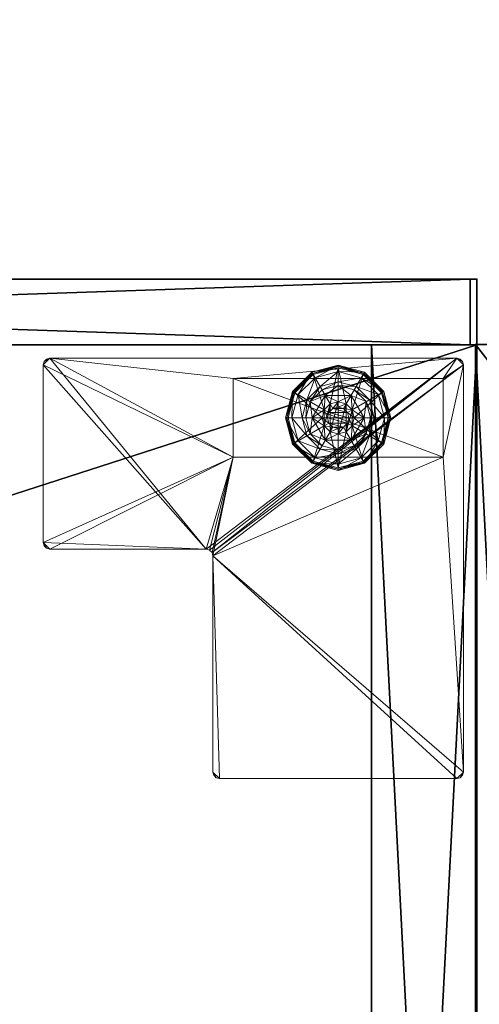
# Model space of a CAD drawing. Extents: x -16 to 212, y -3 to 159.
# Drawn here: x 131 to 135, y 84 to 94 of the extents above; entities that cross this region are included whole.
import ezdxf

# ---------------------------------------------------------------- set-up
doc = ezdxf.new("R2010")
doc.units = 0
doc.header["$LTSCALE"] = 0.3
doc.header["$MEASUREMENT"] = 0
for name, color, linetype in [('A-FURN-ATTRIBUTE-T', 7, 'Continuous'), ('AFURFR-P', 2, 'Continuous'), ('EDGE', 1, 'Continuous'), ('FACADE-V', 150, 'Continuous'), ('FOND-H', 1, 'Continuous'), ('PIETEMENT-V', 2, 'Continuous'), ('SURFACE-H', 7, 'Continuous')]:
    doc.layers.add(name, color=color, linetype=linetype)
doc.layers.add('COTES PLAN', color=7, linetype='Continuous', lineweight=20, true_color=0x0099cc)
doc.layers.add('QUINCAILLERIE-BLANC', color=4, linetype='Continuous', lineweight=13)
doc.layers.add('QUINCAILLERIE-CHR', color=4, linetype='Continuous', lineweight=13)
doc.styles.add('[quo] Cotes', font='simplex.shx', dxfattribs={"width": 0.6})
doc.styles.add('LOGIFLEX - Notes', font='ARIALN.TTF', dxfattribs={"height": 0.09375})
doc.dimstyles.new('LOGIFLEX', dxfattribs={"dimscale": 0, "dimtxt": 0.09375, "dimasz": 0.1, "dimexe": 0.1, "dimexo": 0.0625, "dimgap": 0.09, "dimtad": 0, "dimtih": 1, "dimtoh": 1, "dimdec": 4, "dimlfac": -1, "dimzin": 12, "dimdsep": 46, "dimlunit": 5, "dimtxsty": '[quo] Cotes', "dimblk": 'OBLIQUE', "dimcen": 0, "dimdle": 0.078125, "dimclrd": 256, "dimclre": 256, "dimclrt": 256, "dimadec": 0, "dimazin": 2, "dimtfac": 1, "dimtdec": 4, "dimtofl": 0, "dimtmove": 0, "dimatfit": 3, "dimfxl": 0, "dimfrac": 2, "dimtolj": 1, "dimtzin": 0, "dimlwd": 25, "dimlwe": 25, "dimarcsym": 0})

# ---------------------------------------------------------------- blocks, each defined once
blk = doc.blocks.new('3-LV2060DARD')
at = {"layer": 'AFURFR-P'}
for p in [(0, -19.375, 24), (0, -19.375, 24), (1, -19.375, 24), (1, -19.375, 24), (0, -20, 25), (0, -20, 24)]:
    blk.add_point(p, dxfattribs=at)
at = {"layer": 'EDGE'}
mesh = blk.add_polyface(dxfattribs=at)
corners = [(0, 0, 24), (60, 0, 24), (0, 0, 25), (60, 0, 25), (0, -20, 24), (0, -20, 25), (60, -20, 24), (60, -20, 25)]
mesh.append_faces([[corners[k] for k in face] for face in [(0, 1, 2, 2), (3, 2, 1, 1), (4, 0, 5, 5), (2, 5, 0, 0), (1, 6, 3, 3), (7, 3, 6, 6), (6, 4, 7, 7), (5, 7, 4, 4)]], dxfattribs={"vtx1": -1, "vtx2": -1})
at = {"layer": 'FACADE-V'}
mesh = blk.add_polyface(dxfattribs=at)
corners = [(0.0625, -19.375, 4.5), (0.0625, -20, 4.5), (0.0625, -19.375, 17.875), (0.0625, -20, 17.875), (18.5, -19.375, 17.875), (18.5, -19.375, 4.5), (18.5, -20, 17.875), (18.5, -20, 4.5)]
mesh.append_faces([[corners[k] for k in face] for face in [(0, 1, 2, 2), (2, 4, 0, 0), (3, 6, 2, 2), (1, 7, 3, 3), (0, 5, 1, 1), (7, 5, 6, 6)]], dxfattribs={"vtx1": -1, "vtx2": -1})
mesh.append_faces([[corners[k] for k in face] for face in [(1, 3, 2, 2), (4, 5, 0, 0), (6, 4, 2, 2), (7, 6, 3, 3), (5, 7, 1, 1), (5, 4, 6, 6)]], dxfattribs={"vtx2": -1, "vtx3": -1})
mesh = blk.add_polyface(dxfattribs=at)
corners = [(18.5, -20, 18), (18.5, -19.375, 18), (18.5, -19.375, 23.875), (18.5, -20, 23.875), (0.0625, -19.375, 23.875), (0.0625, -19.375, 18), (0.0625, -20, 23.875), (0.0625, -20, 18)]
mesh.append_faces([[corners[k] for k in face] for face in [(3, 0, 2, 2), (5, 4, 1, 1), (4, 6, 2, 2), (6, 7, 3, 3), (7, 5, 0, 0), (4, 5, 6, 6)]], dxfattribs={"vtx1": -1, "vtx2": -1})
mesh.append_faces([[corners[k] for k in face] for face in [(0, 1, 2, 2), (4, 2, 1, 1), (6, 3, 2, 2), (7, 0, 3, 3), (5, 1, 0, 0), (5, 7, 6, 6)]], dxfattribs={"vtx2": -1, "vtx3": -1})
at = {"layer": 'FOND-H'}
mesh = blk.add_polyface(dxfattribs=at)
corners = [(0, -19.375, 5.5), (0, -19.375, 4.5), (60, -19.375, 5.5), (60, -19.375, 4.5), (60, 0, 5.5), (0, 0, 5.5), (60, 0, 4.5), (0, 0, 4.5)]
mesh.append_faces([[corners[k] for k in face] for face in [(0, 1, 2, 2), (2, 4, 0, 0), (3, 6, 2, 2), (1, 7, 3, 3), (0, 5, 1, 1), (7, 5, 6, 6)]], dxfattribs={"vtx1": -1, "vtx2": -1})
mesh.append_faces([[corners[k] for k in face] for face in [(1, 3, 2, 2), (4, 5, 0, 0), (6, 4, 2, 2), (7, 6, 3, 3), (5, 7, 1, 1), (5, 4, 6, 6)]], dxfattribs={"vtx2": -1, "vtx3": -1})
at = {"layer": 'PIETEMENT-V'}
mesh = blk.add_polyface(dxfattribs=at)
corners = [(0, -19.375, 5.5), (1, -19.375, 5.5), (1, -19.375, 24), (0, -19.375, 24), (1, 0, 24), (1, 0, 5.5), (0, 0, 24), (0, 0, 5.5)]
mesh.append_faces([[corners[k] for k in face] for face in [(3, 0, 2, 2), (5, 4, 1, 1), (4, 6, 2, 2), (6, 7, 3, 3), (7, 5, 0, 0), (4, 5, 6, 6)]], dxfattribs={"vtx1": -1, "vtx2": -1})
mesh.append_faces([[corners[k] for k in face] for face in [(0, 1, 2, 2), (4, 2, 1, 1), (6, 3, 2, 2), (7, 0, 3, 3), (5, 1, 0, 0), (5, 7, 6, 6)]], dxfattribs={"vtx2": -1, "vtx3": -1})
at = {"layer": 'QUINCAILLERIE-BLANC'}
mesh = blk.add_polyface(dxfattribs=at)
corners = [(1.072, -18.6825, 0.5758), (1.195, -18.4695, 0.5758), (1.195, -18.4695, 0.38), (1.441, -18.4695, 0.38), (1.1859, -18.6063, 0.5758), (1.2418, -18.5504, 0.5758), (1.318, -18.53, 0.5758), (1.2418, -18.5504, 2.035), (1.318, -18.375, 0.38), (1.1643, -18.4162, 0.38), (1.0517, -18.5287, 0.38), (0.885, -18.4325, 0.12), (0.9365, -18.4622, 0.1453), (1.068, -18.2495, 0.12), (1.318, -18.2419, 0.1453), (1.318, -18.1825, 0.12), (1.0977, -18.301, 0.1453), (1.1464, -18.3853, 0.2427), (1.318, -18.3394, 0.2427), (1.0208, -18.5109, 0.2427), (1.318, -18.1825, 0.025), (0.885, -18.4325, 0.025), (1.068, -18.2495, 0.025), (0.9066, -18.445), (0.8958, -18.4387, 0.0033), (1.0805, -18.2711), (1.318, -18.195, 0.0033), (1.318, -18.2075), (1.0742, -18.2603, 0.0033), (1.0697, -18.2524, 0.0125), (1.318, -18.53), (1.2418, -18.5504), (1.1859, -18.6063), (1.318, -18.53, 0.12), (1.2418, -18.5504, 0.12)]
mesh.append_faces([[corners[k] for k in face] for face in [(3, 8, 2, 2), (27, 31, 25, 25), (32, 25, 31, 31)]], dxfattribs={"vtx0": -1, "vtx1": -1, "vtx2": -1})
mesh.append_faces([[corners[k] for k in face] for face in [(2, 1, 3, 3)]], dxfattribs={"vtx1": -1, "vtx2": -1})
mesh.append_faces([[corners[k] for k in face] for face in [(4, 5, 1, 1), (5, 6, 1, 1), (8, 9, 2, 2), (9, 10, 2, 2), (30, 31, 27, 27), (23, 25, 32, 32)]], dxfattribs={"vtx1": -1, "vtx2": -1, "vtx3": -1})
mesh.append_faces([[corners[k] for k in face] for face in [(5, 7, 6, 6), (11, 12, 13, 13), (14, 15, 16, 16), (14, 16, 17, 17), (14, 17, 18, 18), (12, 19, 16, 16), (12, 16, 13, 13), (10, 9, 17, 17), (10, 17, 19, 19), (8, 18, 9, 9), (18, 17, 9, 9), (13, 16, 15, 15), (19, 17, 16, 16), (15, 20, 13, 13), (21, 11, 22, 22), (11, 13, 22, 22), (22, 13, 20, 20), (23, 24, 25, 25), (26, 27, 28, 28), (26, 28, 29, 29), (24, 28, 25, 25), (24, 21, 29, 29), (24, 29, 28, 28), (20, 26, 22, 22), (21, 22, 29, 29), (25, 28, 27, 27), (22, 26, 29, 29), (30, 33, 31, 31), (34, 31, 33, 33)]], dxfattribs={"vtx2": -1})
mesh.append_faces([[corners[k] for k in face] for face in [(0, 1, 2, 2)]], dxfattribs={"vtx2": -1, "vtx3": -1})
mesh = blk.add_polyface(dxfattribs=at)
corners = [(1.195, -18.4695, 0.5758), (1.441, -18.4695, 0.5758), (1.441, -18.4695, 0.38), (1.318, -18.53, 0.5758), (1.3943, -18.5504, 0.5758), (1.4501, -18.6063, 0.5758), (1.4501, -18.6063, 2.035), (1.4705, -18.6825, 0.5758), (1.3943, -18.5504, 2.035), (1.318, -18.53, 2.035), (1.4705, -18.6825, 2.035), (1.5843, -18.5287, 0.38), (1.4718, -18.4162, 0.38), (1.318, -18.375, 0.38), (1.318, -18.1825, 0.12), (1.318, -18.2419, 0.1453), (1.568, -18.2495, 0.12), (1.318, -18.3394, 0.2427), (1.5383, -18.301, 0.1453), (1.4896, -18.3853, 0.2427), (1.318, -18.1825, 0.025), (1.568, -18.2495, 0.025), (1.318, -18.2075), (1.318, -18.195, 0.0033), (1.5555, -18.2711), (1.5663, -18.2524, 0.0125), (1.318, -18.53), (1.3943, -18.5504), (1.4501, -18.6063), (1.4501, -18.6063, 0.12), (1.4705, -18.6825, 0.12), (1.318, -18.53, 0.12), (1.3943, -18.5504, 0.12), (1.4705, -18.6825), (1.318, -18.835, 0.12), (1.4501, -18.7588, 0.12), (1.3943, -18.8146, 0.12), (1.3693, -18.5937, 2.085), (1.2667, -18.5937, 2.085), (1.4068, -18.6313, 2.085), (1.2292, -18.6313, 2.085), (1.4205, -18.6825, 2.085), (1.318, -18.58, 2.085)]
mesh.append_faces([[corners[k] for k in face] for face in [(0, 3, 1, 1), (26, 22, 27, 27), (27, 24, 28, 28), (32, 34, 31, 31), (29, 36, 32, 32), (37, 38, 39, 39), (39, 40, 41, 41)]], dxfattribs={"vtx0": -1, "vtx1": -1, "vtx2": -1})
mesh.append_faces([[corners[k] for k in face] for face in [(30, 35, 29, 29)]], dxfattribs={"vtx1": -1, "vtx2": -1})
mesh.append_faces([[corners[k] for k in face] for face in [(3, 4, 1, 1), (4, 5, 1, 1), (11, 12, 2, 2), (12, 13, 2, 2), (22, 24, 27, 27), (38, 40, 39, 39)]], dxfattribs={"vtx1": -1, "vtx2": -1, "vtx3": -1})
mesh.append_faces([[corners[k] for k in face] for face in [(5, 6, 7, 7), (6, 5, 8, 8), (3, 9, 4, 4), (9, 8, 4, 4), (4, 8, 5, 5), (6, 10, 7, 7), (14, 15, 16, 16), (15, 17, 18, 18), (13, 12, 19, 19), (13, 19, 17, 17), (17, 19, 18, 18), (20, 14, 21, 21), (22, 23, 24, 24), (23, 20, 25, 25), (29, 28, 30, 30), (28, 29, 27, 27), (31, 26, 32, 32), (26, 27, 32, 32), (32, 27, 29, 29), (28, 33, 30, 30), (6, 39, 10, 10), (39, 6, 37, 37), (9, 42, 8, 8), (42, 37, 8, 8), (8, 37, 6, 6)]], dxfattribs={"vtx2": -1})
mesh.append_faces([[corners[k] for k in face] for face in [(0, 1, 2, 2)]], dxfattribs={"vtx2": -1, "vtx3": -1})
mesh = blk.add_polyface(dxfattribs=at)
corners = [(1.441, -18.4695, 0.5758), (1.4501, -18.6063, 0.5758), (1.564, -18.6825, 0.5758), (1.441, -18.4695, 0.38), (1.564, -18.6825, 0.38), (1.5843, -18.5287, 0.38), (1.6255, -18.6825, 0.38), (1.751, -18.4325, 0.12), (1.6995, -18.4622, 0.1453), (1.818, -18.6825, 0.12), (1.5383, -18.301, 0.1453), (1.4896, -18.3853, 0.2427), (1.6152, -18.5109, 0.2427), (1.7586, -18.6825, 0.1453), (1.318, -18.2419, 0.1453), (1.568, -18.2495, 0.12), (1.6611, -18.6825, 0.2427), (1.4718, -18.4162, 0.38), (1.751, -18.4325, 0.025), (1.818, -18.6825, 0.025), (1.318, -18.1825, 0.12), (1.568, -18.2495, 0.025), (1.7294, -18.445), (1.7402, -18.4387, 0.0033), (1.793, -18.6825), (1.5618, -18.2603, 0.0033), (1.5663, -18.2524, 0.0125), (1.7481, -18.4342, 0.0125), (1.8055, -18.6825, 0.0033), (1.318, -18.195, 0.0033), (1.5555, -18.2711), (1.318, -18.1825, 0.025), (1.4501, -18.6063), (1.4705, -18.6825)]
mesh.append_faces([[corners[k] for k in face] for face in [(0, 1, 2, 2), (4, 5, 3, 3), (32, 22, 33, 33), (22, 32, 30, 30)]], dxfattribs={"vtx0": -1, "vtx1": -1, "vtx2": -1})
mesh.append_faces([[corners[k] for k in face] for face in [(3, 0, 4, 4)]], dxfattribs={"vtx1": -1, "vtx2": -1})
mesh.append_faces([[corners[k] for k in face] for face in [(6, 5, 4, 4), (22, 24, 33, 33)]], dxfattribs={"vtx1": -1, "vtx2": -1, "vtx3": -1})
mesh.append_faces([[corners[k] for k in face] for face in [(7, 8, 9, 9), (8, 7, 10, 10), (8, 10, 11, 11), (8, 11, 12, 12), (8, 12, 13, 13), (8, 13, 9, 9), (14, 10, 15, 15), (5, 6, 16, 16), (5, 16, 12, 12), (5, 12, 17, 17), (12, 11, 17, 17), (15, 10, 7, 7), (12, 16, 13, 13), (18, 7, 19, 19), (7, 18, 15, 15), (20, 15, 21, 21), (21, 15, 18, 18), (7, 9, 19, 19), (22, 23, 24, 24), (23, 22, 25, 25), (23, 25, 26, 26), (23, 26, 27, 27), (23, 27, 28, 28), (23, 28, 24, 24), (29, 25, 30, 30), (29, 26, 25, 25), (18, 27, 21, 21), (27, 18, 28, 28), (18, 19, 28, 28), (31, 21, 26, 26), (30, 25, 22, 22), (21, 27, 26, 26)]], dxfattribs={"vtx2": -1})
mesh.append_faces([[corners[k] for k in face] for face in [(0, 2, 4, 4)]], dxfattribs={"vtx2": -1, "vtx3": -1})
mesh = blk.add_polyface(dxfattribs=at)
corners = [(1.072, -18.6825, 0.38), (1.072, -18.6825, 0.5758), (1.195, -18.4695, 0.38), (1.1859, -18.6063, 0.5758), (1.195, -18.4695, 0.5758), (1.1655, -18.6825, 0.5758), (1.318, -18.53, 2.035), (1.318, -18.53, 0.5758), (1.2418, -18.5504, 2.035), (1.1859, -18.6063, 2.035), (1.2418, -18.5504, 0.5758), (1.1655, -18.6825, 2.035), (1.0517, -18.5287, 0.38), (1.0105, -18.6825, 0.38), (0.9365, -18.4622, 0.1453), (0.885, -18.4325, 0.12), (0.8774, -18.6825, 0.1453), (0.9749, -18.6825, 0.2427), (1.0208, -18.5109, 0.2427), (0.818, -18.6825, 0.12), (0.885, -18.4325, 0.025), (0.818, -18.6825, 0.025), (0.8958, -18.4387, 0.0033), (0.9066, -18.445), (0.8305, -18.6825, 0.0033), (0.843, -18.6825), (1.1655, -18.6825), (1.1859, -18.6063), (1.1859, -18.6063, 0.12), (1.2418, -18.5504, 0.12), (1.2418, -18.5504), (1.1655, -18.6825, 0.12), (1.1859, -18.7588, 0.12), (1.318, -18.835, 0.12), (1.2418, -18.8146, 0.12), (1.318, -18.53, 0.12), (1.3693, -18.5937, 2.085), (1.318, -18.58, 2.085), (1.2667, -18.5937, 2.085), (1.2155, -18.6825, 2.085), (1.4205, -18.6825, 2.085), (1.2292, -18.6313, 2.085), (1.2292, -18.7337, 2.085)]
mesh.append_faces([[corners[k] for k in face] for face in [(1, 3, 4, 4), (2, 12, 0, 0), (26, 23, 27, 27), (35, 34, 29, 29), (39, 40, 41, 41)]], dxfattribs={"vtx0": -1, "vtx1": -1, "vtx2": -1})
mesh.append_faces([[corners[k] for k in face] for face in [(26, 25, 23, 23)]], dxfattribs={"vtx0": -1, "vtx2": -1, "vtx3": -1})
mesh.append_faces([[corners[k] for k in face] for face in [(0, 1, 2, 2)]], dxfattribs={"vtx1": -1, "vtx2": -1})
mesh.append_faces([[corners[k] for k in face] for face in [(5, 3, 1, 1), (12, 13, 0, 0), (28, 29, 32, 32), (33, 34, 35, 35)]], dxfattribs={"vtx1": -1, "vtx2": -1, "vtx3": -1})
mesh.append_faces([[corners[k] for k in face] for face in [(6, 7, 8, 8), (3, 9, 10, 10), (9, 3, 11, 11), (9, 8, 10, 10), (5, 11, 3, 3), (14, 15, 16, 16), (14, 16, 17, 17), (14, 17, 18, 18), (12, 18, 13, 13), (19, 16, 15, 15), (18, 17, 13, 13), (15, 20, 19, 19), (21, 19, 20, 20), (22, 23, 24, 24), (20, 22, 21, 21), (25, 24, 23, 23), (24, 21, 22, 22), (28, 27, 29, 29), (27, 28, 26, 26), (27, 30, 29, 29), (31, 26, 28, 28), (37, 6, 38, 38), (9, 41, 8, 8), (41, 9, 39, 39), (41, 38, 8, 8), (8, 38, 6, 6), (42, 39, 11, 11), (11, 39, 9, 9)]], dxfattribs={"vtx2": -1})
mesh.append_faces([[corners[k] for k in face] for face in [(36, 37, 38, 38)]], dxfattribs={"vtx2": -1, "vtx3": -1})
mesh = blk.add_polyface(dxfattribs=at)
corners = [(1.441, -18.8955, 0.5758), (1.318, -18.835, 0.5758), (1.195, -18.8955, 0.5758), (1.2418, -18.8146, 0.5758), (1.1859, -18.7588, 0.5758), (1.441, -18.8955, 0.38), (1.195, -18.8955, 0.38), (1.1859, -18.7588, 2.035), (1.1655, -18.6825, 0.5758), (1.2418, -18.8146, 2.035), (1.318, -18.835, 2.035), (1.1655, -18.6825, 2.035), (1.1643, -18.9488, 0.38), (1.318, -18.99, 0.38), (1.318, -19.1825, 0.12), (1.318, -19.1231, 0.1453), (1.068, -19.1155, 0.12), (1.318, -19.0256, 0.2427), (1.0977, -19.064, 0.1453), (1.1464, -18.9797, 0.2427), (1.318, -19.1825, 0.025), (1.068, -19.1155, 0.025), (1.318, -19.1575), (1.318, -19.17, 0.0033), (1.0805, -19.0939), (1.318, -19.1792, 0.0125), (1.0742, -19.1047, 0.0033), (1.318, -18.835), (1.2418, -18.8146), (1.1859, -18.7588), (1.1859, -18.7588, 0.12), (1.1655, -18.6825, 0.12), (1.318, -18.835, 0.12), (1.2418, -18.8146, 0.12), (1.1655, -18.6825), (1.1859, -18.6063, 0.12), (1.2418, -18.5504, 0.12), (1.2292, -18.7337, 2.085), (1.4068, -18.7337, 2.085), (1.2155, -18.6825, 2.085), (1.318, -18.785, 2.085), (1.3693, -18.7713, 2.085), (1.2667, -18.7713, 2.085), (1.4205, -18.6825, 2.085)]
mesh.append_faces([[corners[k] for k in face] for face in [(0, 1, 2, 2), (27, 22, 28, 28), (28, 24, 29, 29), (30, 36, 33, 33), (37, 38, 39, 39), (42, 41, 37, 37)]], dxfattribs={"vtx0": -1, "vtx1": -1, "vtx2": -1})
mesh.append_faces([[corners[k] for k in face] for face in [(5, 0, 6, 6), (31, 35, 30, 30), (40, 41, 42, 42)]], dxfattribs={"vtx1": -1, "vtx2": -1})
mesh.append_faces([[corners[k] for k in face] for face in [(1, 3, 2, 2), (3, 4, 2, 2), (12, 13, 6, 6), (22, 24, 28, 28), (38, 43, 39, 39)]], dxfattribs={"vtx1": -1, "vtx2": -1, "vtx3": -1})
mesh.append_faces([[corners[k] for k in face] for face in [(4, 7, 8, 8), (7, 4, 9, 9), (1, 10, 3, 3), (10, 9, 3, 3), (3, 9, 4, 4), (7, 11, 8, 8), (14, 15, 16, 16), (15, 17, 18, 18), (13, 12, 19, 19), (13, 19, 17, 17), (20, 14, 21, 21), (22, 23, 24, 24), (23, 25, 26, 26), (25, 20, 26, 26), (30, 29, 31, 31), (29, 30, 28, 28), (32, 27, 33, 33), (27, 28, 33, 33), (33, 28, 30, 30), (29, 34, 31, 31), (7, 37, 11, 11), (37, 7, 42, 42), (10, 40, 9, 9), (40, 42, 9, 9), (9, 42, 7, 7)]], dxfattribs={"vtx2": -1})
mesh.append_faces([[corners[k] for k in face] for face in [(0, 2, 6, 6)]], dxfattribs={"vtx2": -1, "vtx3": -1})
mesh = blk.add_polyface(dxfattribs=at)
corners = [(1.564, -18.6825, 0.5758), (1.4501, -18.7588, 0.5758), (1.441, -18.8955, 0.5758), (1.4501, -18.6063, 0.5758), (1.4705, -18.6825, 0.5758), (1.564, -18.6825, 0.38), (1.441, -18.8955, 0.38), (1.4501, -18.7588, 2.035), (1.3943, -18.8146, 0.5758), (1.4705, -18.6825, 2.035), (1.3943, -18.8146, 2.035), (1.5843, -18.8363, 0.38), (1.6255, -18.6825, 0.38), (1.6995, -18.9028, 0.1453), (1.751, -18.9325, 0.12), (1.7586, -18.6825, 0.1453), (1.6611, -18.6825, 0.2427), (1.6152, -18.8541, 0.2427), (1.818, -18.6825, 0.12), (1.751, -18.9325, 0.025), (1.818, -18.6825, 0.025), (1.7402, -18.9263, 0.0033), (1.7294, -18.92), (1.8055, -18.6825, 0.0033), (1.7481, -18.9308, 0.0125), (1.793, -18.6825), (1.4705, -18.6825), (1.4501, -18.7588), (1.318, -18.835), (1.318, -18.835, 0.12), (1.3943, -18.8146), (1.4501, -18.7588, 0.12), (1.3943, -18.8146, 0.12), (1.4705, -18.6825, 0.12), (1.3943, -18.5504, 0.12), (1.4501, -18.6063, 0.12), (1.4068, -18.7337, 2.085), (1.2292, -18.7337, 2.085), (1.3693, -18.7713, 2.085), (1.318, -18.785, 2.085), (1.318, -18.835, 2.035), (1.4205, -18.6825, 2.085), (1.4068, -18.6313, 2.085)]
mesh.append_faces([[corners[k] for k in face] for face in [(0, 1, 2, 2), (1, 0, 4, 4), (6, 11, 5, 5), (26, 22, 27, 27), (29, 34, 32, 32), (36, 37, 38, 38)]], dxfattribs={"vtx0": -1, "vtx1": -1, "vtx2": -1})
mesh.append_faces([[corners[k] for k in face] for face in [(5, 0, 6, 6)]], dxfattribs={"vtx1": -1, "vtx2": -1})
mesh.append_faces([[corners[k] for k in face] for face in [(3, 4, 0, 0), (11, 12, 5, 5), (25, 22, 26, 26), (31, 32, 35, 35)]], dxfattribs={"vtx1": -1, "vtx2": -1, "vtx3": -1})
mesh.append_faces([[corners[k] for k in face] for face in [(1, 7, 8, 8), (7, 1, 9, 9), (4, 9, 1, 1), (7, 10, 8, 8), (13, 14, 15, 15), (13, 15, 16, 16), (13, 16, 17, 17), (11, 17, 12, 12), (17, 16, 12, 12), (18, 15, 14, 14), (14, 19, 18, 18), (20, 18, 19, 19), (21, 22, 23, 23), (19, 24, 20, 20), (25, 23, 22, 22), (20, 24, 23, 23), (28, 29, 30, 30), (31, 27, 32, 32), (27, 31, 26, 26), (33, 26, 31, 31), (27, 30, 32, 32), (32, 30, 29, 29), (39, 40, 38, 38), (7, 36, 10, 10), (36, 7, 41, 41), (42, 41, 9, 9), (9, 41, 7, 7), (36, 38, 10, 10), (10, 38, 40, 40)]], dxfattribs={"vtx2": -1})
mesh = blk.add_polyface(dxfattribs=at)
corners = [(1.195, -18.8955, 0.38), (1.195, -18.8955, 0.5758), (1.072, -18.6825, 0.38), (1.072, -18.6825, 0.5758), (1.1859, -18.7588, 0.5758), (1.1655, -18.6825, 0.5758), (1.0517, -18.8363, 0.38), (1.1643, -18.9488, 0.38), (1.0105, -18.6825, 0.38), (0.885, -18.9325, 0.12), (0.9365, -18.9028, 0.1453), (0.818, -18.6825, 0.12), (1.0977, -19.064, 0.1453), (1.1464, -18.9797, 0.2427), (1.0208, -18.8541, 0.2427), (0.8774, -18.6825, 0.1453), (1.318, -19.1231, 0.1453), (1.068, -19.1155, 0.12), (0.9749, -18.6825, 0.2427), (1.318, -19.0256, 0.2427), (0.885, -18.9325, 0.025), (0.818, -18.6825, 0.025), (1.318, -19.1825, 0.12), (1.068, -19.1155, 0.025), (0.9066, -18.92), (0.8958, -18.9263, 0.0033), (0.843, -18.6825), (1.0742, -19.1047, 0.0033), (0.8305, -18.6825, 0.0033), (1.318, -19.17, 0.0033), (1.0805, -19.0939), (1.318, -19.1825, 0.025), (1.1859, -18.7588), (1.1655, -18.6825)]
mesh.append_faces([[corners[k] for k in face] for face in [(1, 4, 3, 3), (2, 6, 0, 0), (6, 2, 8, 8), (32, 24, 33, 33), (24, 32, 30, 30)]], dxfattribs={"vtx0": -1, "vtx1": -1, "vtx2": -1})
mesh.append_faces([[corners[k] for k in face] for face in [(0, 1, 2, 2)]], dxfattribs={"vtx1": -1, "vtx2": -1})
mesh.append_faces([[corners[k] for k in face] for face in [(4, 5, 3, 3), (6, 7, 0, 0), (24, 26, 33, 33)]], dxfattribs={"vtx1": -1, "vtx2": -1, "vtx3": -1})
mesh.append_faces([[corners[k] for k in face] for face in [(9, 10, 11, 11), (10, 9, 12, 12), (10, 12, 13, 13), (10, 13, 14, 14), (10, 14, 15, 15), (10, 15, 11, 11), (16, 12, 17, 17), (6, 8, 18, 18), (6, 18, 14, 14), (6, 14, 7, 7), (14, 13, 7, 7), (14, 18, 15, 15), (17, 12, 9, 9), (19, 13, 12, 12), (20, 9, 21, 21), (9, 20, 17, 17), (22, 17, 23, 23), (23, 17, 20, 20), (9, 11, 21, 21), (24, 25, 26, 26), (25, 24, 27, 27), (25, 28, 26, 26), (29, 27, 30, 30), (20, 25, 23, 23), (25, 20, 28, 28), (20, 21, 28, 28), (31, 23, 27, 27), (30, 27, 24, 24), (23, 25, 27, 27)]], dxfattribs={"vtx2": -1})
mesh.append_faces([[corners[k] for k in face] for face in [(1, 3, 2, 2)]], dxfattribs={"vtx2": -1, "vtx3": -1})
mesh = blk.add_polyface(dxfattribs=at)
corners = [(1.4501, -18.7588, 0.5758), (1.3943, -18.8146, 0.5758), (1.441, -18.8955, 0.5758), (1.318, -18.835, 0.5758), (1.564, -18.6825, 0.5758), (1.441, -18.8955, 0.38), (1.318, -18.835, 2.035), (1.3943, -18.8146, 2.035), (1.195, -18.8955, 0.38), (1.318, -18.99, 0.38), (1.4718, -18.9488, 0.38), (1.5843, -18.8363, 0.38), (1.751, -18.9325, 0.12), (1.6995, -18.9028, 0.1453), (1.568, -19.1155, 0.12), (1.318, -19.1231, 0.1453), (1.318, -19.1825, 0.12), (1.5383, -19.064, 0.1453), (1.4896, -18.9797, 0.2427), (1.318, -19.0256, 0.2427), (1.6152, -18.8541, 0.2427), (1.318, -19.1825, 0.025), (1.751, -18.9325, 0.025), (1.568, -19.1155, 0.025), (1.7294, -18.92), (1.7402, -18.9263, 0.0033), (1.5555, -19.0939), (1.8055, -18.6825, 0.0033), (1.7481, -18.9308, 0.0125), (1.318, -19.17, 0.0033), (1.318, -19.1575), (1.5618, -19.1047, 0.0033), (1.318, -19.1792, 0.0125), (1.318, -18.835), (1.3943, -18.8146), (1.4501, -18.7588)]
mesh.append_faces([[corners[k] for k in face] for face in [(8, 9, 5, 5), (30, 34, 26, 26), (35, 26, 34, 34)]], dxfattribs={"vtx0": -1, "vtx1": -1, "vtx2": -1})
mesh.append_faces([[corners[k] for k in face] for face in [(0, 1, 2, 2), (1, 3, 2, 2), (9, 10, 5, 5), (10, 11, 5, 5), (33, 34, 30, 30), (24, 26, 35, 35)]], dxfattribs={"vtx1": -1, "vtx2": -1, "vtx3": -1})
mesh.append_faces([[corners[k] for k in face] for face in [(6, 3, 7, 7), (1, 7, 3, 3), (12, 13, 14, 14), (15, 16, 17, 17), (15, 17, 18, 18), (15, 18, 19, 19), (13, 20, 17, 17), (13, 17, 14, 14), (11, 10, 18, 18), (11, 18, 20, 20), (9, 19, 10, 10), (19, 18, 10, 10), (14, 17, 16, 16), (20, 18, 17, 17), (16, 21, 14, 14), (22, 12, 23, 23), (12, 14, 23, 23), (23, 14, 21, 21), (24, 25, 26, 26), (25, 27, 28, 28), (29, 30, 31, 31), (29, 31, 32, 32), (25, 28, 31, 31), (25, 31, 26, 26), (28, 22, 31, 31), (21, 32, 23, 23), (22, 23, 31, 31), (26, 31, 30, 30), (23, 32, 31, 31)]], dxfattribs={"vtx2": -1})
mesh.append_faces([[corners[k] for k in face] for face in [(4, 2, 5, 5)]], dxfattribs={"vtx2": -1, "vtx3": -1})
at = {"layer": 'QUINCAILLERIE-CHR'}
mesh = blk.add_polyface(dxfattribs=at)
corners = [(0.1562, -19.2416, 4.3125), (0.1875, -19.25, 4.3125), (0.1875, -19.25, 4.5), (0.1562, -19.2416, 4.5), (0.1334, -19.2188, 4.5), (0.125, -19.1875, 4.3125), (0.1334, -19.2188, 4.3125), (0.125, -19.1875, 4.5), (0.125, -15.3125, 4.5), (0.125, -15.3125, 4.3125), (0.1334, -15.2812, 4.3125), (0.1334, -15.2812, 4.5), (0.1562, -15.2584, 4.5), (0.1875, -15.25, 4.3125), (0.1562, -15.2584, 4.3125), (0.1875, -15.25, 4.5), (2.4475, -15.25, 4.5), (2.4475, -15.25, 4.3125), (2.4787, -15.2584, 4.3125), (2.4787, -15.2584, 4.5), (2.5016, -15.2812, 4.5), (2.51, -15.3125, 4.3125), (2.5016, -15.2812, 4.3125), (2.51, -15.3125, 4.5), (2.51, -17.3705, 4.5), (2.51, -17.3705, 4.3125), (2.5184, -17.4018, 4.3125), (2.5184, -17.4018, 4.5), (2.5412, -17.4246, 4.5), (2.5725, -17.433, 4.3125), (2.5412, -17.4246, 4.3125), (2.5725, -17.433, 4.5), (4.0625, -17.433, 4.5), (4.0625, -17.433, 4.3125), (4.0938, -17.4414, 4.3125), (4.0938, -17.4414, 4.5), (4.1166, -17.4643, 4.5), (4.125, -17.4955, 4.3125), (4.1166, -17.4643, 4.3125), (4.125, -17.4955, 4.5), (4.125, -19.1875, 4.5), (4.125, -19.1875, 4.3125), (4.1166, -19.2188, 4.3125), (4.1166, -19.2188, 4.5), (4.0938, -19.2416, 4.5), (4.0625, -19.25, 4.3125), (4.0938, -19.2416, 4.3125), (4.0625, -19.25, 4.5), (2.3175, -19.0575, 0.5), (2.3175, -19.0575, 4.3125), (0.3175, -19.0575, 4.3125), (0.3175, -19.0575, 0.5), (0.3175, -18.3075, 0.5), (0.3175, -18.3075, 4.3125), (2.3175, -18.3075, 4.3125), (2.3175, -18.3075, 0.5)]
mesh.append_faces([[corners[k] for k in face] for face in [(28, 2, 31, 31), (13, 9, 14, 14)]], dxfattribs={"vtx0": -1, "vtx1": -1, "vtx2": -1})
mesh.append_faces([[corners[k] for k in face] for face in [(15, 8, 24, 24), (27, 7, 2, 2), (40, 31, 47, 47), (5, 50, 1, 1), (41, 45, 54, 54), (33, 37, 54, 54), (13, 25, 9, 9), (9, 25, 53, 53)]], dxfattribs={"vtx0": -1, "vtx1": -1, "vtx2": -1, "vtx3": -1})
mesh.append_faces([[corners[k] for k in face] for face in [(52, 50, 53, 53)]], dxfattribs={"vtx0": -1, "vtx2": -1})
mesh.append_faces([[corners[k] for k in face] for face in [(31, 2, 47, 47), (24, 8, 7, 7), (23, 19, 16, 16), (39, 32, 31, 31), (24, 16, 15, 15), (47, 43, 40, 40), (25, 54, 53, 53), (45, 49, 54, 54), (49, 45, 1, 1), (5, 53, 50, 50), (1, 50, 49, 49), (54, 37, 41, 41), (17, 21, 25, 25), (1, 6, 5, 5), (54, 25, 26, 26)]], dxfattribs={"vtx0": -1, "vtx2": -1, "vtx3": -1})
mesh.append_faces([[corners[k] for k in face] for face in [(7, 8, 5, 5), (15, 16, 13, 13), (23, 24, 21, 21), (31, 32, 29, 29), (39, 40, 37, 37), (47, 2, 45, 45), (20, 19, 23, 23), (36, 35, 39, 39), (51, 48, 50, 50), (55, 52, 54, 54), (55, 48, 52, 52), (54, 49, 55, 55)]], dxfattribs={"vtx1": -1, "vtx2": -1})
mesh.append_faces([[corners[k] for k in face] for face in [(7, 4, 2, 2), (15, 12, 8, 8), (24, 23, 16, 16), (27, 24, 7, 7), (28, 27, 2, 2), (35, 32, 39, 39), (40, 39, 31, 31), (51, 50, 52, 52), (49, 48, 55, 55), (41, 42, 45, 45), (33, 34, 37, 37), (29, 33, 54, 54), (30, 29, 54, 54), (26, 30, 54, 54), (17, 18, 21, 21), (13, 17, 25, 25), (5, 9, 53, 53)]], dxfattribs={"vtx1": -1, "vtx2": -1, "vtx3": -1})
mesh.append_faces([[corners[k] for k in face] for face in [(0, 1, 2, 2), (0, 2, 3, 3), (4, 5, 6, 6), (7, 5, 4, 4), (3, 4, 6, 6), (3, 6, 0, 0), (10, 9, 8, 8), (10, 8, 11, 11), (12, 13, 14, 14), (15, 13, 12, 12), (11, 12, 14, 14), (11, 14, 10, 10), (18, 17, 16, 16), (18, 16, 19, 19), (20, 21, 22, 22), (23, 21, 20, 20), (19, 20, 22, 22), (19, 22, 18, 18), (26, 25, 24, 24), (26, 24, 27, 27), (28, 29, 30, 30), (31, 29, 28, 28), (27, 28, 30, 30), (27, 30, 26, 26), (34, 33, 32, 32), (34, 32, 35, 35), (36, 37, 38, 38), (39, 37, 36, 36), (35, 36, 38, 38), (35, 38, 34, 34), (42, 41, 40, 40), (42, 40, 43, 43), (44, 45, 46, 46), (47, 45, 44, 44), (43, 44, 46, 46), (43, 46, 42, 42)]], dxfattribs={"vtx2": -1})
mesh.append_faces([[corners[k] for k in face] for face in [(8, 9, 5, 5), (16, 17, 13, 13), (24, 25, 21, 21), (32, 33, 29, 29), (40, 41, 37, 37), (2, 1, 45, 45), (4, 3, 2, 2), (12, 11, 8, 8), (47, 44, 43, 43), (48, 49, 50, 50), (52, 53, 54, 54), (48, 51, 52, 52), (1, 0, 6, 6), (42, 46, 45, 45), (34, 38, 37, 37), (18, 22, 21, 21), (9, 10, 14, 14)]], dxfattribs={"vtx2": -1, "vtx3": -1})
at = {"layer": 'SURFACE-H'}
mesh = blk.add_polyface(dxfattribs=at)
corners = [(60, 0, 25), (60, -20, 25), (0, 0, 25), (0, -20, 25)]
mesh.append_faces([[corners[k] for k in face] for face in [(0, 1, 2, 2), (3, 2, 1, 1)]], dxfattribs={"vtx1": -1, "vtx2": -1})
mesh = blk.add_polyface(dxfattribs=at)
corners = [(60, 0, 24), (60, -20, 24), (0, 0, 24), (0, -20, 24)]
mesh.append_faces([[corners[k] for k in face] for face in [(0, 1, 2, 2), (3, 2, 1, 1)]], dxfattribs={"vtx1": -1, "vtx2": -1})
blk = doc.blocks.new('LV2060DARD_THREEDVIEW_E_____CUSHION_____None_____EM_____No_____L_____N')
blk.add_blockref('3-LV2060DARD', (0, 0))
blk = doc.blocks.new('3_LV2060DARD_____XI_____XO_____CUSHION_____None_____EM_____No_____L_____N')
blk.add_blockref('LV2060DARD_THREEDVIEW_E_____CUSHION_____None_____EM_____No_____L_____N', (0, 0))
at = {"layer": 'A-FURN-ATTRIBUTE-T', "style": 'LOGIFLEX - Notes'}
blk.add_attdef('CAPTG', (0, 1), '', height=2.5, dxfattribs=at)
at = {"layer": 'A-FURN-ATTRIBUTE-T', "style": 'LOGIFLEX - Notes', "flags": 1}
for tag in ['CAPPN', 'CAPMG', 'CAPMC', 'CAPQT', 'CAPDH']:
    blk.add_attdef(tag, (0, 0), '', height=0.001, dxfattribs=at)
blk = doc.blocks.new('3-LV201564VR')
at = {"layer": 'AFURFR-P'}
for p in [(15, -19.375, 4.5), (15, -19.375, 64)]:
    blk.add_point(p, dxfattribs=at)
at = {"layer": 'EDGE'}
mesh = blk.add_polyface(dxfattribs=at)
corners = [(0, 0, 63), (15, 0, 63), (0, 0, 64), (15, 0, 64), (0, -19.375, 63), (0, -19.375, 64), (15, -19.375, 63), (15, -19.375, 64)]
mesh.append_faces([[corners[k] for k in face] for face in [(0, 1, 2, 2), (3, 2, 1, 1), (4, 0, 5, 5), (2, 5, 0, 0), (1, 6, 3, 3), (7, 3, 6, 6), (6, 4, 7, 7), (5, 7, 4, 4)]], dxfattribs={"vtx1": -1, "vtx2": -1})
at = {"layer": 'FOND-H'}
mesh = blk.add_polyface(dxfattribs=at)
corners = [(0, -19.375, 5.5), (0, -19.375, 4.5), (15, -19.375, 5.5), (15, -19.375, 4.5), (15, 0, 5.5), (0, 0, 5.5), (15, 0, 4.5), (0, 0, 4.5)]
mesh.append_faces([[corners[k] for k in face] for face in [(0, 1, 2, 2), (2, 4, 0, 0), (3, 6, 2, 2), (1, 7, 3, 3), (0, 5, 1, 1), (7, 5, 6, 6)]], dxfattribs={"vtx1": -1, "vtx2": -1})
mesh.append_faces([[corners[k] for k in face] for face in [(1, 3, 2, 2), (4, 5, 0, 0), (6, 4, 2, 2), (7, 6, 3, 3), (5, 7, 1, 1), (5, 4, 6, 6)]], dxfattribs={"vtx2": -1, "vtx3": -1})
at = {"layer": 'PIETEMENT-V'}
mesh = blk.add_polyface(dxfattribs=at)
corners = [(14, -19.375, 5.5), (15, -19.375, 5.5), (14, -19.375, 63), (15, -19.375, 63), (14, 0, 63), (14, 0, 5.5), (15, 0, 63), (15, 0, 5.5)]
mesh.append_faces([[corners[k] for k in face] for face in [(0, 1, 2, 2), (2, 4, 0, 0), (3, 6, 2, 2), (1, 7, 3, 3), (0, 5, 1, 1), (7, 5, 6, 6)]], dxfattribs={"vtx1": -1, "vtx2": -1})
mesh.append_faces([[corners[k] for k in face] for face in [(1, 3, 2, 2), (4, 5, 0, 0), (6, 4, 2, 2), (7, 6, 3, 3), (5, 7, 1, 1), (5, 4, 6, 6)]], dxfattribs={"vtx2": -1, "vtx3": -1})
at = {"layer": 'SURFACE-H'}
mesh = blk.add_polyface(dxfattribs=at)
corners = [(15, 0, 64), (15, -19.375, 64), (0, 0, 64), (0, -19.375, 64)]
mesh.append_faces([[corners[k] for k in face] for face in [(0, 1, 2, 2), (3, 2, 1, 1)]], dxfattribs={"vtx1": -1, "vtx2": -1})
mesh = blk.add_polyface(dxfattribs=at)
corners = [(15, 0, 63), (15, -19.375, 63), (0, 0, 63), (0, -19.375, 63)]
mesh.append_faces([[corners[k] for k in face] for face in [(0, 1, 2, 2), (3, 2, 1, 1)]], dxfattribs={"vtx1": -1, "vtx2": -1})
blk = doc.blocks.new('3_LV201564VR_____XI_____XO_____L_____N')
blk.add_blockref('3-LV201564VR', (0, 0))
at = {"layer": 'A-FURN-ATTRIBUTE-T', "style": 'LOGIFLEX - Notes'}
blk.add_attdef('CAPTG', (0, 1), '', height=2.5, dxfattribs=at)
at = {"layer": 'A-FURN-ATTRIBUTE-T', "style": 'LOGIFLEX - Notes', "flags": 1}
for tag in ['CAPPN', 'CAPMG', 'CAPMC', 'CAPQT', 'CAPDH']:
    blk.add_attdef(tag, (0, 0), '', height=0.001, dxfattribs=at)
blk = doc.blocks.new('_Oblique')
at = {"color": 0, "linetype": 'ByBlock', "lineweight": -2}
blk.add_line((-0.5, -0.5), (0.5, 0.5), dxfattribs=at)
blk = doc.blocks.new('*D36')
at = {"layer": 'COTES PLAN', "color": 250, "linetype": 'ByBlock', "lineweight": 25, "transparency": 16777216}
for p, q in [((0.0095, 92.9203), (0.0095, 158.5421)), ((209.9924, 92.9203), (209.9924, 158.5421)), ((-1.9211, 156.0709), (100.6587, 156.0709)), ((211.9231, 156.0709), (109.3432, 156.0709))]:
    blk.add_line(p, q, dxfattribs=at)
at = {"layer": 'Defpoints', "color": 0, "transparency": 16777216}
for p in [(209.9924, 156.0709), (0.0095, 91.3758), (209.9924, 91.3758)]:
    blk.add_point(p, dxfattribs=at)
at = {"layer": 'COTES PLAN', "color": 250, "lineweight": 25, "transparency": 16777216, "xscale": 2.471206046878138, "yscale": 2.471206046878138, "zscale": 2.471206046878138, "rotation": 180}
blk.add_blockref('_Oblique', (0.0095, 156.0709), dxfattribs=at)
at = {"layer": 'COTES PLAN', "color": 250, "lineweight": 25, "transparency": 16777216, "xscale": 2.471206046878138, "yscale": 2.471206046878138, "zscale": 2.471206046878138}
blk.add_blockref('_Oblique', (209.9924, 156.0709), dxfattribs=at)
at = {"layer": 'COTES PLAN', "color": 250, "transparency": 16777216, "insert": (105.001, 156.0709), "char_height": 2.31676, "attachment_point": 5, "style": '[quo] Cotes'}
blk.add_mtext('\\A1;210"', dxfattribs=at)

msp = doc.modelspace()

# ---------------------------------------------------------------- block references
at = {"rotation": 180}
for name, p in [('3_LV2060DARD_____XI_____XO_____CUSHION_____None_____EM_____No_____L_____N', (135, 71.375)), ('3_LV201564VR_____XI_____XO_____L_____N', (149.9875, 71.37813))]:
    msp.add_blockref(name, p, dxfattribs=at)

# ---------------------------------------------------------------- dimensions: what is measured, and where the dimension line sits
at = {"layer": 'COTES PLAN', "color": 250}
dim = msp.add_linear_dim(base=(209.99244, 156.07094), p1=(0.00952, 91.37583), p2=(209.99244, 91.37583), dimstyle='LOGIFLEX', override={"dimscale": 24.71206, "dimpost": '"', "dimclrd": 250, "dimclre": 250, "dimclrt": 250, "dimarcsym": 1}, dxfattribs=at)
dim.commit()
dim.dimension.update_dxf_attribs({"geometry": '*D36', "text_midpoint": (105.00098, 156.07094)})

doc.saveas('drawing.dxf')
